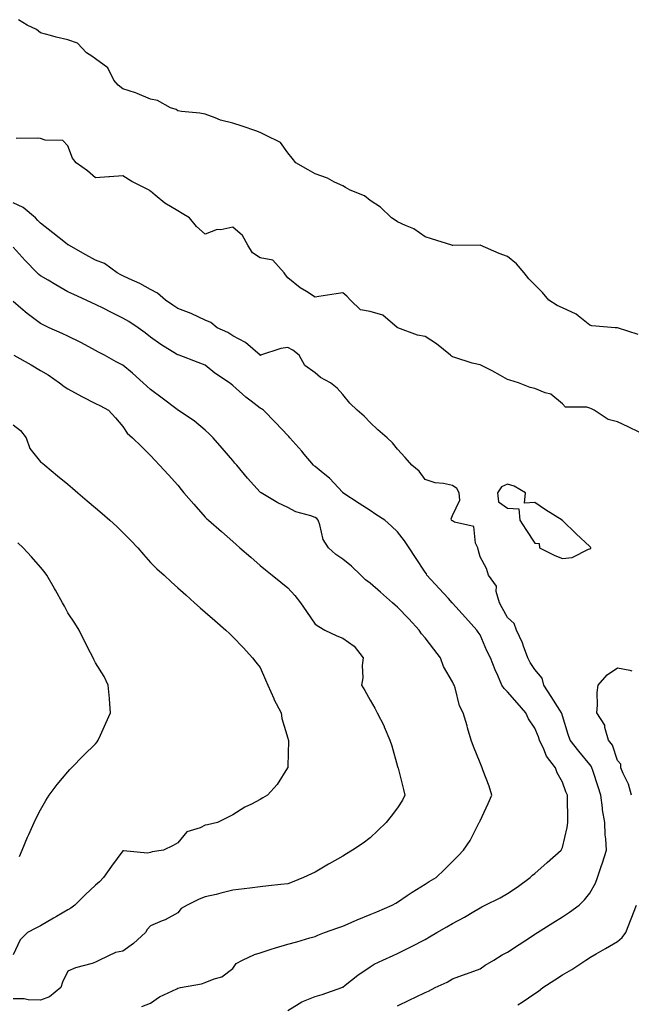
# Model space of a CAD drawing. Units: inches. Extents: x 881363 to 884003, y 7345418 to 7348058.
# Drawn here: x 881710 to 881933, y 7347266 to 7347624 of the extents above; entities that cross this region are included whole.
import ezdxf

# ---------------------------------------------------------------- set-up
doc = ezdxf.new("R2010")
doc.units = ezdxf.units.IN
doc.header["$MEASUREMENT"] = 0
doc.layers.add('Contour_88137345', color=7, linetype='Continuous', true_color=0x7cebb3)

msp = doc.modelspace()

# ---------------------------------------------------------------- linework, layer by layer
at = {"layer": 'Contour_88137345'}
for points in [[(881935.65, 7347509.52, 3326), (881928.15, 7347511.83, 3326), (881928.05, 7347511.86, 3326), (881928, 7347511.88, 3326), (881927.19, 7347511.92, 3326), (881918.78, 7347512.65, 3326), (881918.05, 7347512.87, 3326), (881913.73, 7347516.25, 3326), (881912.99, 7347516.86, 3326), (881908.05, 7347519.19, 3326), (881906.19, 7347520.06, 3326), (881903.07, 7347521.92, 3326), (881900.84, 7347524.71, 3326), (881898.05, 7347527.47, 3326), (881895.82, 7347529.68, 3326), (881894.14, 7347531.92, 3326), (881891.35, 7347535.22, 3326), (881888.05, 7347537.85, 3326), (881885.06, 7347538.93, 3326), (881878.05, 7347541.92, 3326), (881868.13, 7347541.84, 3326), (881868.05, 7347541.85, 3326), (881868, 7347541.87, 3326), (881867.78, 7347541.92, 3326), (881860.43, 7347544.3, 3326), (881858.05, 7347544.99, 3326), (881853.98, 7347547.85, 3326), (881850.91, 7347549.06, 3326), (881848.05, 7347550.46, 3326), (881847.2, 7347551.07, 3326), (881845.77, 7347551.92, 3326), (881841.87, 7347555.74, 3326), (881838.05, 7347558.18, 3326), (881836.05, 7347559.92, 3326), (881830.75, 7347561.92, 3326), (881829.07, 7347562.94, 3326), (881828.05, 7347563.49, 3326), (881825.06, 7347564.91, 3326), (881822.48, 7347566.35, 3326), (881818.05, 7347567.86, 3326), (881815.45, 7347569.32, 3326), (881810.99, 7347571.92, 3326), (881809.66, 7347573.54, 3326), (881808.05, 7347575.51, 3326), (881805.37, 7347579.24, 3326), (881799.92, 7347581.92, 3326), (881798.75, 7347582.62, 3326), (881798.05, 7347582.98, 3326), (881796.48, 7347583.49, 3326), (881791.42, 7347585.29, 3326), (881788.05, 7347586.28, 3326), (881783.6, 7347587.47, 3326), (881781.68, 7347588.29, 3326), (881778.05, 7347589.54, 3326), (881776.1, 7347589.97, 3326), (881769.4, 7347590.58, 3326), (881768.05, 7347590.82, 3326), (881767.4, 7347591.27, 3326), (881765.37, 7347591.92, 3326), (881760.69, 7347594.56, 3326), (881758.05, 7347595.07, 3326), (881753.28, 7347597.15, 3326), (881752.67, 7347597.3, 3326), (881748.05, 7347598.82, 3326), (881746.27, 7347600.14, 3326), (881744.76, 7347601.92, 3326), (881742.57, 7347606.44, 3326), (881738.05, 7347609.73, 3326), (881736.76, 7347610.64, 3326), (881734.83, 7347611.92, 3326), (881731.54, 7347615.42, 3326), (881728.05, 7347616.67, 3326), (881723.71, 7347617.58, 3326), (881721.73, 7347618.23, 3326), (881718.05, 7347619.2, 3326), (881716.54, 7347620.41, 3326), (881713.24, 7347621.92, 3326), (881710.08, 7347623.96, 3326)], [(881936.02, 7347473.95, 3327), (881931.99, 7347475.86, 3327), (881928.05, 7347477.7, 3327), (881924.67, 7347478.54, 3327), (881919.59, 7347481.92, 3327), (881918.59, 7347482.47, 3327), (881918.05, 7347482.63, 3327), (881916.96, 7347483.01, 3327), (881909.12, 7347482.99, 3327), (881908.05, 7347484.22, 3327), (881903.88, 7347487.76, 3327), (881901.72, 7347488.25, 3327), (881898.05, 7347489.8, 3327), (881896.32, 7347490.19, 3327), (881892, 7347491.92, 3327), (881888.95, 7347492.82, 3327), (881888.05, 7347493.06, 3327), (881885.47, 7347494.5, 3327), (881882.42, 7347496.3, 3327), (881878.05, 7347498.4, 3327), (881875.2, 7347499.07, 3327), (881868.9, 7347501.07, 3327), (881868.05, 7347501.3, 3327), (881867.67, 7347501.54, 3327), (881867.32, 7347501.92, 3327), (881862.23, 7347506.1, 3327), (881858.05, 7347508.68, 3327), (881855.31, 7347509.19, 3327), (881848.11, 7347511.92, 3327), (881848.05, 7347511.96, 3327), (881847.92, 7347512.06, 3327), (881842.63, 7347516.5, 3327), (881838.05, 7347517.85, 3327), (881834.54, 7347518.41, 3327), (881830.85, 7347521.92, 3327), (881829.6, 7347523.46, 3327), (881828.05, 7347524.62, 3327), (881825.67, 7347524.29, 3327), (881819.41, 7347523.28, 3327), (881818.05, 7347523.09, 3327), (881814.86, 7347525.11, 3327), (881812.59, 7347526.46, 3327), (881808.05, 7347530.07, 3327), (881807.28, 7347531.14, 3327), (881806.74, 7347531.92, 3327), (881802.6, 7347536.47, 3327), (881798.05, 7347537.39, 3327), (881795.28, 7347539.15, 3327), (881793.55, 7347541.92, 3327), (881791.58, 7347545.45, 3327), (881788.05, 7347548.44, 3327), (881783.69, 7347547.56, 3327), (881782.36, 7347547.61, 3327), (881778.05, 7347545.98, 3327), (881774.87, 7347548.74, 3327), (881772.24, 7347551.92, 3327), (881769.59, 7347553.46, 3327), (881768.05, 7347554.42, 3327), (881763.3, 7347557.17, 3327), (881759.84, 7347560.13, 3327), (881758.05, 7347561.61, 3327), (881757.86, 7347561.73, 3327), (881757.66, 7347561.92, 3327), (881751.24, 7347565.11, 3327), (881748.05, 7347567.13, 3327), (881743.14, 7347566.83, 3327), (881742.93, 7347566.8, 3327), (881738.05, 7347566.45, 3327), (881735.17, 7347569.04, 3327), (881731.08, 7347571.92, 3327), (881729.75, 7347573.62, 3327), (881728.05, 7347578.04, 3327), (881726.19, 7347580.06, 3327), (881719.81, 7347580.16, 3327), (881718.05, 7347580.77, 3327), (881716.96, 7347580.83, 3327), (881709.24, 7347580.73, 3327)], [(881848.05, 7347265.35, 3328), (881852.53, 7347267.44, 3328), (881854.61, 7347268.48, 3328), (881858.05, 7347270.16, 3328), (881859.29, 7347270.67, 3328), (881861.75, 7347271.92, 3328), (881866.03, 7347273.94, 3328), (881868.05, 7347275.15, 3328), (881873.02, 7347276.95, 3328), (881873.12, 7347276.99, 3328), (881878.05, 7347278.81, 3328), (881879.92, 7347280.05, 3328), (881883.03, 7347281.92, 3328), (881886.16, 7347283.81, 3328), (881888.05, 7347284.84, 3328), (881892.34, 7347287.63, 3328), (881896.4, 7347290.27, 3328), (881898.05, 7347291.34, 3328), (881898.4, 7347291.57, 3328), (881898.96, 7347291.92, 3328), (881904.54, 7347295.43, 3328), (881908.05, 7347297.62, 3328), (881910.64, 7347299.33, 3328), (881914.16, 7347301.92, 3328), (881916.14, 7347303.83, 3328), (881918.05, 7347306.27, 3328), (881920.03, 7347309.95, 3328), (881920.76, 7347311.92, 3328), (881922.15, 7347316.02, 3328), (881922.63, 7347317.34, 3328), (881924.08, 7347321.92, 3328), (881923.87, 7347326.1, 3328), (881923.65, 7347327.52, 3328), (881923.47, 7347331.92, 3328), (881922.67, 7347336.53, 3328), (881922.63, 7347337.34, 3328), (881921.99, 7347341.92, 3328), (881921.06, 7347344.92, 3328), (881919.12, 7347350.85, 3328), (881918.78, 7347351.92, 3328), (881918.55, 7347352.42, 3328), (881918.05, 7347353.03, 3328), (881914.02, 7347357.89, 3328), (881910.84, 7347361.92, 3328), (881910.1, 7347363.97, 3328), (881908.05, 7347370.8, 3328), (881907.8, 7347371.67, 3328), (881907.7, 7347371.92, 3328), (881907.08, 7347372.89, 3328), (881903.93, 7347377.8, 3328), (881901.3, 7347381.92, 3328), (881900.64, 7347384.51, 3328), (881898.05, 7347387.64, 3328), (881896.3, 7347390.17, 3328), (881895.4, 7347391.92, 3328), (881893.84, 7347396.13, 3328), (881893.49, 7347397.36, 3328), (881891.28, 7347401.92, 3328), (881890.45, 7347404.32, 3328), (881888.05, 7347406.56, 3328), (881886.17, 7347410.04, 3328), (881885.1, 7347411.92, 3328), (881883.96, 7347416.02, 3328), (881884.03, 7347417.9, 3328), (881881.13, 7347421.92, 3328), (881880.45, 7347424.32, 3328), (881878.05, 7347428.64, 3328), (881877.37, 7347431.24, 3328), (881877.24, 7347431.92, 3328), (881876.41, 7347433.56, 3328), (881875.74, 7347439.61, 3328), (881868.74, 7347441.23, 3328), (881868.05, 7347441.64, 3328), (881867.88, 7347441.75, 3328), (881867.72, 7347441.92, 3328), (881867.59, 7347442.38, 3328), (881868.05, 7347443.64, 3328), (881870.75, 7347449.22, 3328), (881870.5, 7347451.92, 3328), (881869.56, 7347453.43, 3328), (881868.05, 7347454.53, 3328), (881864.7, 7347455.27, 3328), (881861.7, 7347455.57, 3328), (881858.05, 7347456.68, 3328), (881855.84, 7347459.71, 3328), (881853.23, 7347461.92, 3328), (881850.82, 7347464.69, 3328), (881848.05, 7347467.72, 3328), (881846.2, 7347470.06, 3328), (881844.19, 7347471.92, 3328), (881840.91, 7347474.78, 3328), (881838.05, 7347477.44, 3328), (881835.84, 7347479.71, 3328), (881833.38, 7347481.92, 3328), (881830.61, 7347484.48, 3328), (881828.05, 7347487.7, 3328), (881826.03, 7347489.9, 3328), (881823.57, 7347491.92, 3328), (881819.92, 7347493.8, 3328), (881818.05, 7347495.53, 3328), (881814.27, 7347498.14, 3328), (881812.27, 7347501.92, 3328), (881809.87, 7347503.74, 3328), (881808.05, 7347504.74, 3328), (881805.55, 7347504.42, 3328), (881798.19, 7347501.92, 3328), (881798.1, 7347501.88, 3328), (881798.05, 7347501.88, 3328), (881798.03, 7347501.9, 3328), (881798, 7347501.92, 3328), (881792.68, 7347506.55, 3328), (881788.05, 7347508.95, 3328), (881786.29, 7347510.16, 3328), (881782.35, 7347511.92, 3328), (881780, 7347513.87, 3328), (881778.05, 7347514.62, 3328), (881773.14, 7347517.01, 3328), (881772.88, 7347517.1, 3328), (881768.05, 7347518.92, 3328), (881766.28, 7347520.15, 3328), (881763.51, 7347521.92, 3328), (881760.6, 7347524.46, 3328), (881758.05, 7347525.78, 3328), (881754.18, 7347528.05, 3328), (881750.28, 7347529.69, 3328), (881748.05, 7347530.75, 3328), (881747.28, 7347531.15, 3328), (881745.92, 7347531.92, 3328), (881741.37, 7347535.24, 3328), (881738.05, 7347536.55, 3328), (881734.52, 7347538.39, 3328), (881728.33, 7347541.92, 3328), (881728.19, 7347542.06, 3328), (881728.05, 7347542.12, 3328), (881727.12, 7347542.85, 3328), (881722.58, 7347546.46, 3328), (881718.05, 7347549.92, 3328), (881717.1, 7347550.97, 3328), (881716.23, 7347551.92, 3328), (881711.77, 7347555.64, 3328), (881708.05, 7347557.29, 3328)], [(881808.05, 7347263.62, 3329), (881812.26, 7347266.12, 3329), (881813.21, 7347266.76, 3329), (881818.05, 7347268.75, 3329), (881820.57, 7347269.4, 3329), (881827.75, 7347271.92, 3329), (881827.93, 7347272.04, 3329), (881828.05, 7347272.11, 3329), (881828.9, 7347272.77, 3329), (881833.53, 7347276.44, 3329), (881838.05, 7347279.5, 3329), (881839.53, 7347280.44, 3329), (881842.62, 7347281.92, 3329), (881846.4, 7347283.57, 3329), (881848.05, 7347284.29, 3329), (881852.84, 7347286.71, 3329), (881853.12, 7347286.85, 3329), (881858.05, 7347289.43, 3329), (881859.62, 7347290.35, 3329), (881862.32, 7347291.92, 3329), (881865.94, 7347294.03, 3329), (881868.05, 7347295.26, 3329), (881872.41, 7347297.56, 3329), (881875.75, 7347299.62, 3329), (881878.05, 7347300.98, 3329), (881878.67, 7347301.3, 3329), (881879.87, 7347301.92, 3329), (881885.38, 7347304.59, 3329), (881888.05, 7347306.11, 3329), (881891.53, 7347308.44, 3329), (881896.34, 7347311.92, 3329), (881897.17, 7347312.8, 3329), (881898.05, 7347313.4, 3329), (881902.53, 7347317.43, 3329), (881907.61, 7347321.92, 3329), (881907.75, 7347322.22, 3329), (881908.05, 7347322.89, 3329), (881909.81, 7347330.16, 3329), (881910.07, 7347331.92, 3329), (881910, 7347333.87, 3329), (881909.92, 7347340.05, 3329), (881909.85, 7347341.92, 3329), (881909.32, 7347343.19, 3329), (881908.05, 7347346.68, 3329), (881906.15, 7347350.02, 3329), (881905.52, 7347351.92, 3329), (881902.22, 7347356.09, 3329), (881901.3, 7347358.67, 3329), (881899.74, 7347361.92, 3329), (881899.32, 7347363.18, 3329), (881898.05, 7347366.29, 3329), (881895.75, 7347369.63, 3329), (881894.75, 7347371.92, 3329), (881891.62, 7347375.49, 3329), (881888.05, 7347379.48, 3329), (881886.81, 7347380.67, 3329), (881886.03, 7347381.92, 3329), (881884.5, 7347385.47, 3329), (881883.59, 7347387.46, 3329), (881881.83, 7347391.92, 3329), (881880.59, 7347394.46, 3329), (881878.05, 7347400.21, 3329), (881877.38, 7347401.25, 3329), (881876.89, 7347401.92, 3329), (881872.71, 7347406.58, 3329), (881868.05, 7347411.79, 3329), (881867.99, 7347411.86, 3329), (881867.93, 7347411.92, 3329), (881866.56, 7347413.41, 3329), (881863.19, 7347417.07, 3329), (881858.71, 7347421.92, 3329), (881858.53, 7347422.4, 3329), (881858.05, 7347422.98, 3329), (881854.51, 7347428.38, 3329), (881852.28, 7347431.92, 3329), (881850.51, 7347434.38, 3329), (881848.05, 7347437.69, 3329), (881845.85, 7347439.72, 3329), (881843.36, 7347441.92, 3329), (881840.16, 7347444.03, 3329), (881838.05, 7347445.41, 3329), (881834.1, 7347447.97, 3329), (881828.07, 7347451.92, 3329), (881828.05, 7347451.94, 3329), (881823.3, 7347457.16, 3329), (881820.91, 7347459.06, 3329), (881818.05, 7347461.4, 3329), (881817.76, 7347461.63, 3329), (881817.41, 7347461.92, 3329), (881814.06, 7347465.91, 3329), (881813.14, 7347467.01, 3329), (881808.82, 7347471.92, 3329), (881808.45, 7347472.32, 3329), (881808.05, 7347472.76, 3329), (881803.56, 7347477.43, 3329), (881799.25, 7347481.92, 3329), (881798.52, 7347482.39, 3329), (881798.05, 7347482.71, 3329), (881794.7, 7347485.26, 3329), (881792.81, 7347486.68, 3329), (881788.05, 7347490.94, 3329), (881787.5, 7347491.37, 3329), (881786.86, 7347491.92, 3329), (881781.56, 7347495.44, 3329), (881778.05, 7347498.33, 3329), (881775.45, 7347499.32, 3329), (881768.58, 7347501.92, 3329), (881768.17, 7347502.04, 3329), (881768.05, 7347502.08, 3329), (881767.62, 7347502.35, 3329), (881761.9, 7347505.77, 3329), (881758.05, 7347508.5, 3329), (881756.15, 7347510.02, 3329), (881753.62, 7347511.92, 3329), (881750.26, 7347514.13, 3329), (881748.05, 7347515.46, 3329), (881743.69, 7347517.56, 3329), (881741.05, 7347518.92, 3329), (881738.05, 7347520.43, 3329), (881737.02, 7347520.89, 3329), (881734.71, 7347521.92, 3329), (881730.13, 7347524.01, 3329), (881728.05, 7347525.01, 3329), (881723.62, 7347527.49, 3329), (881720.79, 7347529.18, 3329), (881718.05, 7347530.79, 3329), (881717.45, 7347531.32, 3329), (881716.84, 7347531.92, 3329), (881712.52, 7347536.39, 3329), (881708.05, 7347541.19, 3329)], [(881754.91, 7347265.06, 3330), (881758.05, 7347266.28, 3330), (881761.37, 7347268.6, 3330), (881767.63, 7347271.5, 3330), (881768.05, 7347271.72, 3330), (881768.21, 7347271.76, 3330), (881769.06, 7347271.92, 3330), (881776.64, 7347273.33, 3330), (881778.05, 7347273.77, 3330), (881781.28, 7347275.16, 3330), (881784.07, 7347275.9, 3330), (881788.05, 7347278.93, 3330), (881789.3, 7347280.67, 3330), (881791.58, 7347281.92, 3330), (881796, 7347283.97, 3330), (881798.05, 7347284.62, 3330), (881801.99, 7347285.86, 3330), (881803.59, 7347286.38, 3330), (881808.05, 7347287.75, 3330), (881811.41, 7347288.57, 3330), (881816.14, 7347290.01, 3330), (881818.05, 7347290.52, 3330), (881819.01, 7347290.96, 3330), (881821.49, 7347291.92, 3330), (881826.32, 7347293.65, 3330), (881828.05, 7347294.3, 3330), (881832.22, 7347296.09, 3330), (881833.37, 7347296.6, 3330), (881838.05, 7347298.48, 3330), (881840.44, 7347299.53, 3330), (881846.12, 7347301.92, 3330), (881847.35, 7347302.61, 3330), (881848.05, 7347302.99, 3330), (881851.5, 7347305.38, 3330), (881853.32, 7347306.66, 3330), (881858.05, 7347309.61, 3330), (881859.48, 7347310.49, 3330), (881862.07, 7347311.92, 3330), (881865.1, 7347314.87, 3330), (881868.05, 7347317.76, 3330), (881870.09, 7347319.88, 3330), (881872.08, 7347321.92, 3330), (881874.51, 7347325.46, 3330), (881877.36, 7347331.23, 3330), (881877.74, 7347331.92, 3330), (881877.83, 7347332.14, 3330), (881878.05, 7347332.62, 3330), (881881.03, 7347338.94, 3330), (881882.4, 7347341.92, 3330), (881881.33, 7347345.2, 3330), (881879.21, 7347350.76, 3330), (881878.8, 7347351.92, 3330), (881878.57, 7347352.44, 3330), (881878.05, 7347353.68, 3330), (881875.69, 7347359.56, 3330), (881874.88, 7347361.92, 3330), (881873.54, 7347366.43, 3330), (881873.32, 7347367.19, 3330), (881871.92, 7347371.92, 3330), (881870.52, 7347374.39, 3330), (881868.98, 7347380.99, 3330), (881868.64, 7347381.92, 3330), (881868.45, 7347382.32, 3330), (881868.05, 7347383.19, 3330), (881864.79, 7347388.66, 3330), (881863.68, 7347391.92, 3330), (881861.21, 7347395.08, 3330), (881858.05, 7347399.18, 3330), (881856.75, 7347400.62, 3330), (881855.94, 7347401.92, 3330), (881852.15, 7347406.02, 3330), (881848.05, 7347410.33, 3330), (881847.16, 7347411.03, 3330), (881846.25, 7347411.92, 3330), (881841.85, 7347415.71, 3330), (881838.05, 7347419, 3330), (881836.34, 7347420.21, 3330), (881834.66, 7347421.92, 3330), (881831.32, 7347425.19, 3330), (881828.05, 7347427.8, 3330), (881825.53, 7347429.4, 3330), (881822.92, 7347431.92, 3330), (881820.98, 7347434.85, 3330), (881819.79, 7347440.18, 3330), (881819.12, 7347441.92, 3330), (881818.62, 7347442.49, 3330), (881818.05, 7347442.95, 3330), (881816.43, 7347443.55, 3330), (881811.04, 7347444.91, 3330), (881808.05, 7347446.5, 3330), (881804.39, 7347448.26, 3330), (881798.34, 7347451.92, 3330), (881798.16, 7347452.03, 3330), (881798.05, 7347452.13, 3330), (881793.4, 7347457.27, 3330), (881789.5, 7347461.92, 3330), (881788.83, 7347462.7, 3330), (881788.05, 7347463.6, 3330), (881784.2, 7347468.07, 3330), (881780.9, 7347471.92, 3330), (881779.51, 7347473.38, 3330), (881778.05, 7347474.72, 3330), (881774.12, 7347477.98, 3330), (881768.16, 7347481.92, 3330), (881768.09, 7347481.96, 3330), (881768.05, 7347481.98, 3330), (881767.79, 7347482.18, 3330), (881762.38, 7347486.25, 3330), (881758.05, 7347489.46, 3330), (881756.78, 7347490.66, 3330), (881755.41, 7347491.92, 3330), (881751.5, 7347495.37, 3330), (881748.05, 7347498.27, 3330), (881745.64, 7347499.51, 3330), (881741.37, 7347501.92, 3330), (881739.19, 7347503.06, 3330), (881738.05, 7347503.66, 3330), (881734.26, 7347505.71, 3330), (881732.71, 7347506.58, 3330), (881728.05, 7347508.88, 3330), (881725.95, 7347509.82, 3330), (881721.25, 7347511.92, 3330), (881719.06, 7347512.93, 3330), (881718.05, 7347513.46, 3330), (881713.21, 7347517.08, 3330), (881710.9, 7347519.07, 3330), (881708.05, 7347521.51, 3330)], [(881708.36, 7347501.92, 3331), (881714.62, 7347498.49, 3331), (881718.05, 7347496.41, 3331), (881720.87, 7347494.74, 3331), (881725.02, 7347491.92, 3331), (881726.69, 7347490.56, 3331), (881728.05, 7347489.74, 3331), (881733.04, 7347486.92, 3331), (881733.07, 7347486.9, 3331), (881738.05, 7347484.42, 3331), (881739.71, 7347483.58, 3331), (881742.8, 7347481.92, 3331), (881745.32, 7347479.19, 3331), (881748.05, 7347476.02, 3331), (881749.66, 7347473.53, 3331), (881751.52, 7347471.92, 3331), (881754.83, 7347468.7, 3331), (881758.05, 7347465.5, 3331), (881759.74, 7347463.61, 3331), (881761.38, 7347461.92, 3331), (881764.6, 7347458.47, 3331), (881768.05, 7347454.64, 3331), (881769.27, 7347453.14, 3331), (881770.25, 7347451.92, 3331), (881773.83, 7347447.7, 3331), (881778.05, 7347443.07, 3331), (881778.6, 7347442.47, 3331), (881779.17, 7347441.92, 3331), (881783.9, 7347437.77, 3331), (881788.05, 7347434.14, 3331), (881789.23, 7347433.1, 3331), (881790.58, 7347431.92, 3331), (881794.57, 7347428.44, 3331), (881798.05, 7347425.41, 3331), (881799.98, 7347423.84, 3331), (881802.34, 7347421.92, 3331), (881805.49, 7347419.36, 3331), (881808.05, 7347417.28, 3331), (881810.65, 7347414.53, 3331), (881812.65, 7347411.92, 3331), (881814.85, 7347408.72, 3331), (881818.05, 7347404.13, 3331), (881819.41, 7347403.28, 3331), (881821.6, 7347401.92, 3331), (881825.98, 7347399.85, 3331), (881828.05, 7347399.07, 3331), (881832.26, 7347396.13, 3331), (881835.52, 7347391.92, 3331), (881835.18, 7347389.05, 3331), (881835.39, 7347384.58, 3331), (881834.93, 7347381.92, 3331), (881836.07, 7347379.94, 3331), (881838.05, 7347376.46, 3331), (881839.7, 7347373.57, 3331), (881840.65, 7347371.92, 3331), (881843.1, 7347366.97, 3331), (881843.17, 7347366.8, 3331), (881845.27, 7347361.92, 3331), (881845.96, 7347359.84, 3331), (881848.05, 7347352.39, 3331), (881848.15, 7347352.02, 3331), (881848.22, 7347351.75, 3331), (881850.14, 7347344.01, 3331), (881850.73, 7347341.92, 3331), (881849.86, 7347340.11, 3331), (881848.05, 7347337.36, 3331), (881845.68, 7347334.29, 3331), (881843.85, 7347331.92, 3331), (881840.87, 7347329.1, 3331), (881838.05, 7347326.42, 3331), (881835.52, 7347324.45, 3331), (881831.62, 7347321.92, 3331), (881829.4, 7347320.57, 3331), (881828.05, 7347319.77, 3331), (881823.08, 7347316.89, 3331), (881822.93, 7347316.8, 3331), (881818.05, 7347313.89, 3331), (881816.71, 7347313.26, 3331), (881813.79, 7347311.92, 3331), (881809.66, 7347310.31, 3331), (881808.05, 7347309.66, 3331), (881805.51, 7347309.38, 3331), (881801.08, 7347308.89, 3331), (881798.05, 7347308.55, 3331), (881794.21, 7347308.08, 3331), (881792.16, 7347307.81, 3331), (881788.05, 7347307.33, 3331), (881783.72, 7347306.25, 3331), (881781.98, 7347305.85, 3331), (881778.05, 7347304.9, 3331), (881775.85, 7347304.12, 3331), (881771.47, 7347301.92, 3331), (881769.3, 7347300.67, 3331), (881768.05, 7347299.18, 3331), (881763.41, 7347296.56, 3331), (881762.33, 7347296.2, 3331), (881758.05, 7347294.41, 3331), (881756.94, 7347293.03, 3331), (881756.27, 7347291.92, 3331), (881751.96, 7347288.01, 3331), (881748.05, 7347285.15, 3331), (881745.32, 7347284.64, 3331), (881739.47, 7347281.92, 3331), (881738.51, 7347281.46, 3331), (881738.05, 7347281.16, 3331), (881736.88, 7347280.75, 3331), (881730.8, 7347279.17, 3331), (881728.05, 7347277.85, 3331), (881726.02, 7347273.95, 3331), (881725.41, 7347271.92, 3331), (881721.34, 7347268.63, 3331), (881718.05, 7347267.39, 3331), (881713.56, 7347267.43, 3331), (881712.16, 7347267.81, 3331), (881708.05, 7347267.87, 3331)], [(881708.05, 7347476.66, 3332), (881710.72, 7347474.59, 3332), (881712.85, 7347471.92, 3332), (881714.16, 7347468.03, 3332), (881718.05, 7347463.17, 3332), (881718.74, 7347462.61, 3332), (881719.58, 7347461.92, 3332), (881724.24, 7347458.11, 3332), (881728.05, 7347455, 3332), (881729.71, 7347453.58, 3332), (881731.65, 7347451.92, 3332), (881735.1, 7347448.97, 3332), (881738.05, 7347446.42, 3332), (881740.47, 7347444.34, 3332), (881743.28, 7347441.92, 3332), (881745.78, 7347439.65, 3332), (881748.05, 7347437.44, 3332), (881750.83, 7347434.7, 3332), (881753.52, 7347431.92, 3332), (881755.54, 7347429.41, 3332), (881758.05, 7347426.51, 3332), (881760.4, 7347424.26, 3332), (881763.02, 7347421.92, 3332), (881765.64, 7347419.51, 3332), (881768.05, 7347417.29, 3332), (881770.9, 7347414.77, 3332), (881774.15, 7347411.92, 3332), (881776.23, 7347410.1, 3332), (881778.05, 7347408.49, 3332), (881781.55, 7347405.42, 3332), (881785.53, 7347401.92, 3332), (881786.83, 7347400.7, 3332), (881788.05, 7347399.46, 3332), (881791.8, 7347395.67, 3332), (881795.22, 7347391.92, 3332), (881796.47, 7347390.34, 3332), (881798.05, 7347388.35, 3332), (881799.98, 7347383.85, 3332), (881800.77, 7347381.92, 3332), (881802.94, 7347377.04, 3332), (881803, 7347376.87, 3332), (881805.63, 7347371.92, 3332), (881805.89, 7347369.76, 3332), (881808.05, 7347362.62, 3332), (881808.2, 7347362.07, 3332), (881808.29, 7347361.92, 3332), (881808.28, 7347361.69, 3332), (881808.05, 7347352.42, 3332), (881808.04, 7347351.93, 3332), (881808.04, 7347351.92, 3332), (881808.01, 7347351.88, 3332), (881804.23, 7347345.74, 3332), (881800.63, 7347341.92, 3332), (881799, 7347340.97, 3332), (881798.05, 7347340.37, 3332), (881794.83, 7347338.7, 3332), (881792.39, 7347337.58, 3332), (881788.05, 7347334.76, 3332), (881786.17, 7347333.8, 3332), (881782.5, 7347331.92, 3332), (881778.82, 7347331.15, 3332), (881778.05, 7347330.98, 3332), (881776.16, 7347330.03, 3332), (881771.37, 7347328.6, 3332), (881768.05, 7347324.56, 3332), (881766.3, 7347323.67, 3332), (881762.87, 7347321.92, 3332), (881758.71, 7347321.26, 3332), (881758.05, 7347321.06, 3332), (881757, 7347320.87, 3332), (881748.26, 7347321.71, 3332), (881748.05, 7347321.63, 3332), (881743.87, 7347316.1, 3332), (881740.99, 7347311.92, 3332), (881739.58, 7347310.39, 3332), (881738.05, 7347309.15, 3332), (881734.28, 7347305.69, 3332), (881730.59, 7347301.92, 3332), (881729.12, 7347300.85, 3332), (881728.05, 7347300.19, 3332), (881723.88, 7347297.76, 3332), (881722.84, 7347297.13, 3332), (881718.05, 7347294.41, 3332), (881716.39, 7347293.58, 3332), (881713.29, 7347291.92, 3332), (881710.61, 7347289.36, 3332), (881708.05, 7347283.81, 3332)], [(881710.39, 7347319.58, 3333), (881711.35, 7347321.92, 3333), (881713.31, 7347326.67, 3333), (881713.77, 7347327.64, 3333), (881715.7, 7347331.92, 3333), (881716.43, 7347333.54, 3333), (881718.05, 7347336.63, 3333), (881720.04, 7347339.93, 3333), (881721.24, 7347341.92, 3333), (881724.12, 7347345.86, 3333), (881728.05, 7347350.41, 3333), (881728.74, 7347351.23, 3333), (881729.37, 7347351.92, 3333), (881733.68, 7347356.29, 3333), (881738.05, 7347360.59, 3333), (881738.65, 7347361.32, 3333), (881739.04, 7347361.92, 3333), (881739.86, 7347363.74, 3333), (881741.88, 7347368.09, 3333), (881743.59, 7347371.92, 3333), (881743.18, 7347376.79, 3333), (881743.17, 7347377.05, 3333), (881742.73, 7347381.92, 3333), (881741.19, 7347385.05, 3333), (881738.05, 7347390.09, 3333), (881737.43, 7347391.3, 3333), (881737.17, 7347391.92, 3333), (881736.27, 7347393.7, 3333), (881734.09, 7347397.96, 3333), (881732.14, 7347401.92, 3333), (881730.56, 7347404.43, 3333), (881728.05, 7347408.29, 3333), (881726.78, 7347410.66, 3333), (881726.1, 7347411.92, 3333), (881723.49, 7347416.48, 3333), (881723.17, 7347417.04, 3333), (881720.33, 7347421.92, 3333), (881719.4, 7347423.27, 3333), (881718.05, 7347424.84, 3333), (881714.76, 7347428.63, 3333), (881711.69, 7347431.92, 3333), (881709.82, 7347433.69, 3333)], [(881933.21, 7347341.92, 3327), (881932.06, 7347345.93, 3327), (881930.18, 7347349.79, 3327), (881929.34, 7347351.92, 3327), (881929.34, 7347353.21, 3327), (881928.05, 7347354.55, 3327), (881926.25, 7347360.12, 3327), (881924.86, 7347361.92, 3327), (881923.5, 7347366.48, 3327), (881923.45, 7347367.32, 3327), (881920.58, 7347371.92, 3327), (881920.85, 7347374.71, 3327), (881920.72, 7347379.25, 3327), (881921.05, 7347381.92, 3327), (881924.29, 7347385.68, 3327), (881928.05, 7347388.19, 3327), (881932.58, 7347387.39, 3327), (881933.28, 7347387.15, 3327)], [(881891.79, 7347265.66, 3327), (881893.36, 7347266.61, 3327), (881898.05, 7347269.84, 3327), (881899.34, 7347270.63, 3327), (881900.88, 7347271.92, 3327), (881905.23, 7347274.74, 3327), (881908.05, 7347276.58, 3327), (881911.51, 7347278.46, 3327), (881916.56, 7347281.92, 3327), (881917.48, 7347282.49, 3327), (881918.05, 7347282.85, 3327), (881920.28, 7347284.16, 3327), (881923.77, 7347286.21, 3327), (881928.05, 7347288.67, 3327), (881929.79, 7347290.18, 3327), (881931.11, 7347291.92, 3327), (881933.08, 7347296.89, 3327), (881933.11, 7347296.98, 3327), (881934.97, 7347301.92, 3327)]]:
    msp.add_polyline3d(points, dxfattribs=at)
msp.add_polyline3d([(881918.05, 7347431.51, 3328), (881918.33, 7347431.64, 3328), (881918.34, 7347431.92, 3328), (881918.24, 7347432.11, 3328), (881918.05, 7347432.36, 3328), (881913.05, 7347436.92, 3328), (881908.05, 7347441.77, 3328), (881907.89, 7347441.76, 3328), (881907.91, 7347441.92, 3328), (881901.83, 7347445.7, 3328), (881898.05, 7347448.39, 3328), (881894.23, 7347448.1, 3328), (881894.58, 7347451.92, 3328), (881890.43, 7347454.3, 3328), (881888.05, 7347455.06, 3328), (881885.9, 7347454.07, 3328), (881884.37, 7347451.92, 3328), (881884.79, 7347448.66, 3328), (881888.05, 7347446.34, 3328), (881892.19, 7347446.06, 3328), (881892.53, 7347441.92, 3328), (881894.67, 7347438.54, 3328), (881898.05, 7347433.55, 3328), (881899.59, 7347433.46, 3328), (881899.75, 7347431.92, 3328), (881905.26, 7347429.13, 3328), (881908.05, 7347428, 3328), (881911.62, 7347428.35, 3328), (881917.52, 7347431.39, 3328)], close=True, dxfattribs=at)

doc.saveas('drawing.dxf')
